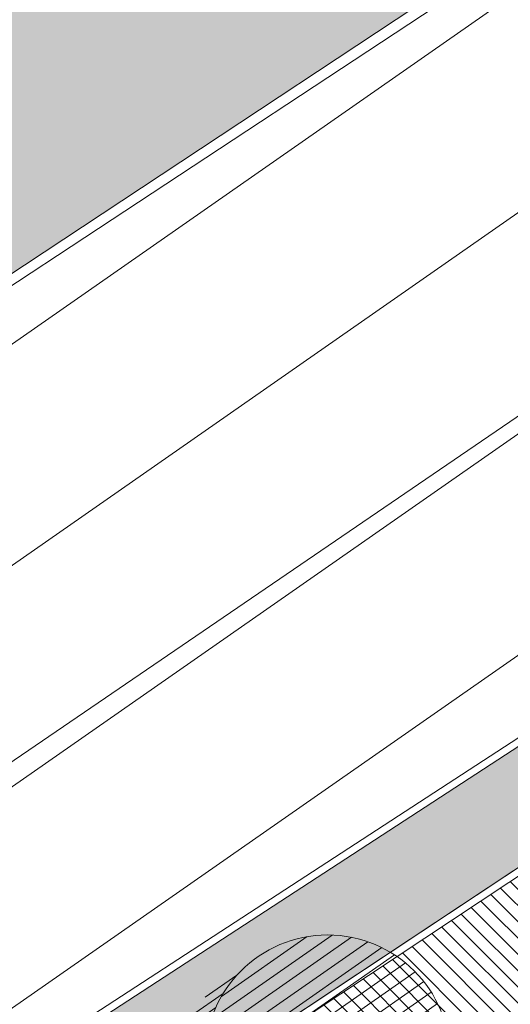
# Model space of a CAD drawing. Units: metres. Extents: x 357910 to 358047, y 6306776 to 6307014.
# Drawn here: x 358009 to 358016, y 6306965 to 6306979 of the extents above; entities that cross this region are included whole.
import ezdxf
from ezdxf import colors
from ezdxf.entities.mleader import LeaderData, LeaderLine
from ezdxf.math import Vec2, Vec3

# ---------------------------------------------------------------- set-up
doc = ezdxf.new("R2010")
doc.units = ezdxf.units.M
for name, color, linetype, lineweight in [('00_arbol_exitente', 64, 'Continuous', 15), ('00_linea_soleras_solerillas', 250, 'Continuous', 18), ('03_hatch_area_verde', 64, 'Continuous', 13), ('A03_PAV 5 EXISTENTE', 253, 'Continuous', 18), ('A09_ARBOL', 64, 'Continuous', 18), ('ACERAS', 7, 'Continuous', 15), ('ACHURADO ACERAS', 251, 'Continuous', 25), ('ACHURADO PAVIMENTOS', 252, 'Continuous', 18), ('SOLERAS Y SOLERILLAS', 7, 'Continuous', 15), ('VIAL_COTA', 6, 'Continuous', 15), ('VIAL_DEMARCACION', 255, 'Continuous', 9)]:
    doc.layers.add(name, color=color, linetype=linetype, lineweight=lineweight)
doc.dimstyles.new('ISO-25', dxfattribs={"dimtxt": 1, "dimasz": 2.5, "dimexe": 1.25, "dimexo": 0.625, "dimtad": 1, "dimtxsty": 'Standard', "dimcen": 2.5, "dimadec": 0, "dimazin": 0, "dimtfac": 1, "dimtmove": 0, "dimatfit": 3, "dimfxl": 0, "dimarcsym": 0})

# ---------------------------------------------------------------- blocks, each defined once
blk = doc.blocks.new('shrub4')
at = {"layer": 'A09_ARBOL', "lineweight": 5}
h = blk.add_hatch(dxfattribs=at)
h.set_pattern_fill('ANSI31', color=256, scale=9e-05)
h.set_pattern_definition([(45, (0, 0), (-0.0002020557627240559, 0.000202055762724056), [])])
h.paths.add_polyline_path([(-0.0027211685513275, 6.05080416186e-05, 1), (0.0026822058713769, 6.05080416186e-05, 1)])
h = blk.add_hatch(dxfattribs=at)
h.set_pattern_fill('ANSI31', color=251, scale=5e-05)
h.set_pattern_definition([(45, (0, 0), (-0.0001122532015133644, 0.0001122532015133644), [])])
h.paths.add_polyline_path([(-0.0027211685513275, 6.05080416186e-05, -0.158228174763423), (-0.0022061601398753, 0.0016471868415186, 0.2402399967373125), (-0.0033211685513275, -0.0005394919583814, 0.7267754692709971), (0.0015671974599247, -0.0021261707582814, -0.612591115640022)])
at = {"layer": 'A09_ARBOL', "color": 7}
for p, q in [((3.47837155456e-05, -0.0002472443811977), (-7.37463954962e-05, 0.0003682604644349)), ((-0.0003272337627916, 6.2429860977e-06), (0.0002882710828409999, 0.0001147730971395))]:
    blk.add_line(p, q, dxfattribs=at)
at = {"layer": 'A09_ARBOL'}
blk.add_circle((-1.94813399753e-05, 6.05080416186e-05), 0.0027016872113522, dxfattribs=at)
blk = doc.blocks.new('A$C313A6E27')
at = {"layer": 'ACHURADO PAVIMENTOS'}
h = blk.add_hatch(dxfattribs=at)
h.set_pattern_fill('ANSI31', color=256, scale=20, angle=8.384200132943773, style=0)
h.set_pattern_definition([(53.38420013294377, (-10717.91924992578, -10388.0120583378), (-2.006632574687889, 1.491115592501619), [])])
h.paths.add_polyline_path([(-56.5687305647516, 11.92040650737908), (-59.37113036991832, 5.378900950179741), (-32.82699999999932, -2.875), (-23.26149479040214, -5.769387487378481), (-9.859822787140729, -2.45566892279021), (-15.52599999999984, -0.7179999999989377), (-28.3279999999977, 3.185999999999694), (-36.50699999999961, 5.902000000000044)])
edge = h.paths.add_edge_path()
edge.add_line((32.63872687442745, 19.82319622531395), (25.31728902284158, 25.1739924876656))
edge.add_line((25.31728902284158, 25.1739924876656), (23.55900000000111, 22.9940000000006))
edge.add_line((23.55900000000111, 22.9940000000006), (3.441000000000713, -2.715000000000146))
edge.add_arc((-14.09401445958611, 11.44828133718329), 22.54052506784452, 312.879907466108, 321.0716950043771, ccw=False)
edge.add_arc((0.03079340529802721, -2.843876542741782), 2.534372632716232, 249.1317857949947, 298.6005935351801, ccw=False)
edge.add_line((-0.8719999999993888, -5.211999999999534), (-9.859822787142548, -2.45566892279021))
edge.add_line((-9.859822787142548, -2.45566892279021), (-23.26149479040214, -5.769387487378481))
edge.add_line((-23.26149479040214, -5.769387487378481), (-22.73399999999856, -5.929000000000087))
edge.add_arc((-25.86891244548679, -21.0640874949404), 15.4563433424719, 51.570482511836985, 78.29787103665677, ccw=False)
edge.add_arc((-20.77721970971288, -12.78692272495391), 5.921416887160015, 2.4994984915720124, 40.312825333058925, ccw=False)
edge.add_line((-14.86143643878495, -12.52868592868435), (-15.54599999999846, -20.33699999999953))
edge.add_arc((136.5672122241067, -21.65124789741822), 152.1188896247653, 179.5049806453896, 182.7847210140302)
edge.add_line((-15.37204454353923, -29.04170346976753), (-9.447683743832386, -27.57683667101992))
edge.add_arc((123.7441227350391, -20.95918624488149), 133.3561045106962, 182.7443663155585, 182.8444084416221, ccw=False)
edge.add_arc((12.40839596431579, -27.22336175893361), 21.86776574379105, 150.9051167401813, 180.3167810233084, ccw=False)
edge.add_arc((-1.219212750911538, -20.12306946747594), 6.520859508665134, 18.296009240988894, 147.1930344672126, ccw=False)
edge.add_arc((54.61063440467296, -16.50111670207662), 49.66361125575452, 181.8172117135835, 188.5459273806497)
edge.add_line((5.498435047478779, -23.8812357568022), (12.45979388852538, -22.15995918618319))
edge.add_arc((70.68066510564677, -12.9480012160584), 58.94514411657655, 185.621448964087, 188.9910502724807, ccw=False)
edge.add_arc((48.919293066916, -15.90539188670118), 37.00763312734511, 167.4278769215425, 184.3649364068017, ccw=False)
edge.add_arc((25.35043507537011, -9.945242222123852), 12.72511541875271, 143.2443408755232, 170.5228599037763, ccw=False)
edge.add_line((15.15513989164356, -2.33048559191775), (24.8690000000006, 9.904000000000451))
edge.add_line((24.8690000000006, 9.904000000000451), (32.63872687442745, 19.82319622531395))
blk = doc.blocks.new('*D315')
at = {"layer": 'Defpoints', "color": 0, "transparency": 16777216}
for p in [(358000.5842163311, 6306963.122253623), (358003.3766104439, 6306960.717950819), (358003.0242460598, 6306960.401896845)]:
    blk.add_point(p, dxfattribs=at)
at = {"layer": 'VIAL_COTA', "color": 0, "lineweight": -2, "transparency": 16777216}
for p, q in [((357999.2673051325, 6306965.299360802), (357997.5980295497, 6306967.160414007)), ((358001.0494796322, 6306963.539572518), (358001.8671073173, 6306964.272945389)), ((358000.9365807152, 6306963.438307598), (358003.3766104439, 6306960.717950819)), ((358003.4895093609, 6306960.81921574), (358004.307137046, 6306961.55258861)), ((358005.0458860267, 6306958.856897615), (358010.4164653947, 6306952.869309917))]:
    blk.add_line(p, q, dxfattribs=at)
at = {"layer": 'VIAL_COTA', "color": 0, "transparency": 16777216}
for points in [[(357999.5774806668, 6306965.5775734), (357998.9571295981, 6306965.021148205), (358000.9365807152, 6306963.438307598)], [(358005.356061561, 6306959.135110212), (358004.7357104924, 6306958.578685017), (358003.3766104439, 6306960.717950819)]]:
    blk.add_solid(points, dxfattribs=at)
at = {"layer": 'VIAL_COTA', "color": 0, "transparency": 16777216, "insert": (358009.897090198, 6306955.258021673), "char_height": 1, "attachment_point": 5, "rotation": 311.8905845301863}
blk.add_mtext('3,50', dxfattribs=at)

msp = doc.modelspace()

# ---------------------------------------------------------------- hatches: boundary and pattern name
at = {"layer": '03_hatch_area_verde'}
h = msp.add_hatch(dxfattribs=at)
h.set_pattern_fill('ANSI31', color=256, scale=0.05, angle=90, style=0)
h.set_pattern_definition([(135, (355828.0501769827, 6305916.776095528), (-0.1122532015133644, -0.1122532015133644), [])])
edge = h.paths.add_edge_path()
edge.add_spline(control_points=[(358031.9174097526, 6306972.827006928), (358031.7430414066, 6306972.721732693), (358031.5695934253, 6306972.616329114), (358031.0023160952, 6306972.25589144), (358030.6252593881, 6306971.989379604), (358029.9690770212, 6306971.36714558), (358029.6842462221, 6306971.013084573), (358028.9325280347, 6306969.854392096), (358028.5688434063, 6306968.953069224), (358028.1350455217, 6306967.585336658), (358028.0140244043, 6306967.145545425), (358027.6332077795, 6306965.903301689), (358027.3455545629, 6306965.124280157), (358026.3107888878, 6306963.916313491), (358025.586397514, 6306963.50485411), (358024.5761077089, 6306962.826328286), (358024.2612740856, 6306962.599048709), (358023.7672001784, 6306962.144164755), (358023.5748485047, 6306961.929941596), (358023.2362425144, 6306961.453558015), (358023.0895193835, 6306961.194171517), (358022.7271965845, 6306960.379528438), (358022.5897350652, 6306959.787782054), (358022.5744162193, 6306958.85870608), (358022.6206098556, 6306958.506894327), (358022.9700396302, 6306957.415543022), (358023.5431643584, 6306956.788881451), (358024.7427766681, 6306955.948576259), (358025.2726898206, 6306955.668481434), (358027.4421361836, 6306954.713606297), (358029.1681042273, 6306954.344537538), (358032.5008200705, 6306954.334182957), (358034.1090164011, 6306954.692713749), (358037.076974755, 6306956.264378495), (358038.3843662016, 6306957.595333864), (358039.6942647558, 6306958.941360201)], knot_values=[0.1018618000626505, 0.1018618000626505, 0.1018618000626505, 0.1018618000626505, 0.7049294085182085, 0.7049294085182085, 2.114788225554625, 2.114788225554625, 3.524647042591041, 3.524647042591041, 6.344364676663876, 6.344364676663876, 7.638923058628258, 7.638923058628258, 10.08110252241173, 10.08110252241173, 12.52328198619521, 12.52328198619521, 13.66880257645487, 13.66880257645487, 14.52067911266821, 14.52067911266821, 15.37255564888156, 15.37255564888156, 17.07630872130826, 17.07630872130826, 18.16468049869746, 18.16468049869746, 20.75019413918049, 20.75019413918049, 22.3936407791933, 22.3936407791933, 27.27433907383279, 27.27433907383279, 32.15503736847228, 32.15503736847228, 37.65619163982243, 37.65619163982243, 37.65619163982243, 37.65619163982243], degree=3, periodic=0)
edge.add_line((358039.6942647558, 6306958.941360201), (358031.9174097526, 6306972.827006927))
edge = h.paths.add_edge_path()
edge.add_spline(control_points=[(358001.8221571668, 6306955.171229716), (358002.1265166807, 6306955.053350256), (358002.4328412308, 6306954.940989018), (358003.1381270351, 6306954.728662929), (358003.5480820353, 6306954.638718059), (358004.8235936132, 6306954.490468396), (358005.6998490943, 6306954.56485574), (358006.7380098428, 6306955.084375507), (358007.0433530804, 6306955.329231078), (358007.6132863847, 6306955.921027541), (358007.8759013818, 6306956.270528928), (358008.5149898381, 6306957.198448979), (358008.8801447935, 6306957.801833825), (358009.5015653753, 6306958.61605137), (358009.7211200171, 6306958.872365247), (358010.2035525983, 6306959.327732328), (358010.4688746825, 6306959.525962614), (358011.0172652096, 6306959.822015774), (358011.2908497984, 6306959.932859477), (358011.8272661645, 6306960.13724163), (358012.0899614086, 6306960.231376628), (358012.5965919896, 6306960.445079872), (358012.8386731864, 6306960.567174927), (358013.3498874608, 6306960.888240032), (358013.6133340672, 6306961.094385705), (358014.1009180997, 6306961.55255512), (358014.3225811102, 6306961.805339443), (358014.7898433029, 6306962.406434496), (358015.0308702626, 6306962.76036162), (358015.5033179293, 6306963.390982945), (358015.7308737076, 6306963.671392042), (358016.2491526242, 6306964.17024074), (358016.5433888167, 6306964.383107406), (358017.2282843093, 6306964.777924471), (358017.6265754888, 6306964.951019939), (358018.4365404348, 6306965.255285885), (358018.8452939039, 6306965.387238231), (358019.6694810159, 6306965.647933902), (358020.0882276028, 6306965.774533456), (358020.9295228325, 6306966.033045908), (358021.3549406723, 6306966.164760734), (358022.6261096127, 6306966.598527865), (358023.4569767816, 6306966.940518156), (358024.4879391696, 6306967.656114324), (358024.7925028014, 6306967.924318055), (358025.4782034967, 6306968.643809687), (358025.8363948974, 6306969.124006563), (358026.5390676415, 6306970.189841582), (358026.8808939462, 6306970.780362751), (358027.3735169413, 6306971.619810845), (358027.512610918, 6306971.85598767), (358027.7134472608, 6306972.284225984), (358027.7837762378, 6306972.477112839), (358027.8500986284, 6306972.852564684), (358027.8428074602, 6306973.03446535), (358027.7274633876, 6306973.520867539), (358027.5651900448, 6306973.82798621), (358027.2870898646, 6306974.267256912), (358027.1999286682, 6306974.396493026), (358027.1114140137, 6306974.526351464)], knot_values=[0.0893270387475553, 0.0893270387475553, 0.0893270387475553, 0.0893270387475553, 1.081119612581794, 1.081119612581794, 2.301205648402984, 2.301205648402984, 4.805892728715921, 4.805892728715921, 6.066152352439011, 6.066152352439011, 7.36350625554953, 7.36350625554953, 9.328723636143108, 9.328723636143108, 10.3113323264399, 10.3113323264399, 11.29394101673669, 11.29394101673669, 12.16801401084612, 12.16801401084612, 12.99577216759171, 12.99577216759171, 13.82353032433731, 13.82353032433731, 14.83733799501706, 14.83733799501706, 15.85114566569681, 15.85114566569681, 17.11510913665821, 17.11510913665821, 18.19007808897087, 18.19007808897087, 19.26504704128353, 19.26504704128353, 20.52526115737407, 20.52526115737407, 21.78547527346462, 21.78547527346462, 23.10978587447555, 23.10978587447555, 24.43409647548648, 24.43409647548648, 27.08489922428969, 27.08489922428969, 28.36823043415923, 28.36823043415923, 30.19786664352248, 30.19786664352248, 32.15251769405226, 32.15251769405226, 32.92163415135008, 32.92163415135008, 33.56852170409168, 33.56852170409168, 34.21540925683328, 34.21540925683328, 35.25418021347897, 35.25418021347897, 35.68423865305426, 35.68423865305426, 35.68423865305426, 35.68423865305426], degree=3, periodic=0)
edge.add_line((358027.1114140137, 6306974.526351464), (358017.4133054721, 6306968.174497336))
edge.add_line((358017.4133054722, 6306968.174497336), (358007.0154818012, 6306961.285959365))
edge.add_arc((358020.879583085, 6306944.248239886), 21.96581866130486, 129.136279019006, 150.1803097233052)
at = {"layer": 'A03_PAV 5 EXISTENTE', "true_color": 0x4b382f}
h = msp.add_hatch(dxfattribs=at)
h.set_pattern_fill('AR-SAND', color=39, scale=0.01, angle=342)
h.set_pattern_definition([(19.50000000000001, (355609.2526470015, 6305916.776095528), (0.1360198057036082, 0.470404017143086), [0, -0.38608, 0, -0.4318, 0, -0.41275]), (349.5, (355609.2526470015, 6305916.776095528), (0.6490331857249412, 0.5428308490825979), [0, -0.20828, 0, -0.34798, 0, -0.13335]), (309.5, (355608.9555179247, 6305916.872638618), (0.7527225625476132, -0.2430632409718806), [0, -0.127, 0, -0.4572, 0, -0.5969]), (299.5, (355608.9555179247, 6305916.872638618), (0.795074289113975, -0.02393353442154258), [0, -0.0635, 0, -0.29972, 0, -0.3429])])
edge = h.paths.add_edge_path()
edge.add_spline(control_points=[(358022.8231673188, 6306957.688900515), (358022.7424005845, 6306957.843826552), (358022.1778498348, 6306959.194551372), (358023.0948610214, 6306962.65479086), (358027.1873849646, 6306964.044737732), (358028.0995121509, 6306968.274637231), (358029.5057707549, 6306971.48938928), (358031.3855550081, 6306972.623055863), (358031.9541886605, 6306972.965984941)], knot_values=[0, 0, 0, 0, 0.5448707521616037, 4.558459398844738, 8.624074525728524, 12.19483584510014, 16.72342041288024, 18.68741258910888, 18.68741258910888, 18.68741258910888, 18.68741258910888], degree=3, periodic=0)
edge.add_line((358031.9541886605, 6306972.965984941), (358032.2015959842, 6306973.141504544))
edge.add_line((358032.2015959842, 6306973.141504544), (358029.858087033, 6306976.444846566))
edge.add_line((358029.858087033, 6306976.444846567), (358028.7207984761, 6306975.699970286))
edge.add_line((358028.7207984761, 6306975.699970286), (358028.7335566505, 6306975.680652615))
edge.add_line((358028.7335566505, 6306975.680652615), (358027.1558369769, 6306974.638662489))
edge.add_spline(control_points=[(358027.1558369769, 6306974.638662489), (358027.5550479266, 6306974.054162923), (358028.2871844442, 6306972.966438436), (358026.6979510302, 6306970.288662769), (358025.0148226822, 6306967.313464143), (358021.4239070897, 6306966.057617107), (358018.675298283, 6306965.25919212), (358015.9282827658, 6306964.233732284), (358014.7883476869, 6306962.036373165), (358013.7431158384, 6306961.066752323), (358013.4228120389, 6306960.831649881)], knot_values=[0.0276487060739865, 0.0276487060739865, 0.0276487060739865, 0.0276487060739865, 1.959513040578024, 3.62188360040634, 8.598039483404563, 12.05222693475871, 14.49403893669264, 17.36563188477699, 20.40051311619034, 21.58719217660071, 21.58719217660071, 21.58719217660071, 21.58719217660071], degree=3, periodic=0)
edge.add_line((358013.4228120389, 6306960.831649881), (358022.8231673188, 6306957.688900516))
edge = h.paths.add_edge_path()
edge.add_line((358037.627044479, 6306951.519250151), (358037.9555859478, 6306952.62979396))
edge.add_line((358037.9555859478, 6306952.629793959), (358032.6929263501, 6306954.389218961))
edge.add_spline(control_points=[(358032.6929263501, 6306954.389218961), (358030.5237013292, 6306954.023509948), (358026.7437311374, 6306954.512826967), (358023.3964992752, 6306956.589140222), (358022.8231673188, 6306957.688900515)], knot_values=[18.68741258910888, 18.68741258910888, 18.68741258910888, 18.68741258910888, 25.23655821083415, 29.10438593967137, 29.10438593967137, 29.10438593967137, 29.10438593967137], degree=3, periodic=0)
edge.add_line((358022.8231673188, 6306957.688900515), (358013.4228120389, 6306960.83164988))
edge.add_spline(control_points=[(358013.4228120389, 6306960.831649881), (358013.2000686144, 6306960.668156588), (358012.3159035841, 6306960.122468498), (358009.1320469759, 6306959.397921398), (358007.8800166013, 6306954.290407281), (358003.7990176916, 6306954.380374812), (358002.3926179009, 6306954.850483872), (358002.0558247779, 6306954.975486572)], knot_values=[21.58719217660071, 21.58719217660071, 21.58719217660071, 21.58719217660071, 22.41242421609584, 24.68475005029531, 30.95441065818714, 34.30921035685368, 35.39340372910298, 35.39340372910298, 35.39340372910298, 35.39340372910298], degree=3, periodic=0)
edge.add_arc((358020.879583085, 6306944.248239886), 21.66581866130465, 150.3221338503435, 150.8707544822364)
edge.add_arc((358053.7934104495, 6306931.846978941), 56.69151342128489, 156.1224530027097, 160.6108878121155)
edge.add_line((358000.3171130759, 6306950.667534544), (358037.627044479, 6306951.519250151))
edge = h.paths.add_edge_path()
edge.add_spline(control_points=[(358039.8179817931, 6306958.925109379), (358038.5086360825, 6306957.579453276), (358036.4548138482, 6306955.468684578), (358033.7284193422, 6306954.563792422), (358032.6929263501, 6306954.389218961)], knot_values=[29.10438593967136, 29.10438593967136, 29.10438593967136, 29.10438593967136, 34.602742545696, 37.72901775009428, 37.72901775009428, 37.72901775009428, 37.72901775009428], degree=3, periodic=0)
edge.add_line((358032.6929263501, 6306954.389218961), (358037.9555859478, 6306952.629793959))
edge.add_line((358037.9555859478, 6306952.629793959), (358039.8179817931, 6306958.925109379))
at = {"layer": 'ACHURADO ACERAS', "lineweight": 18}
h = msp.add_hatch(dxfattribs=at)
h.set_pattern_fill('AR-SAND', color=256, scale=0.006999999999999999, angle=61.51406376166874)
h.set_pattern_definition([(99.01406376166867, (358980.9105626108, 6305395.104060208), (-0.3064552921106116, 0.1535513077525544), [0, -0.2702559999999996, 0, -0.3022599999999996, 0, -0.2889249999999996]), (69.01406376166871, (358980.9105626108, 6305395.104060208), (-0.2909515735232499, 0.5158902899255469), [0, -0.145796, 0, -0.243586, 0, -0.09334500000000001]), (29.0140637616687, (358980.8062580313, 6305394.911842571), (0.2631965762031838, 0.4871409959776753), [0, -0.0889, 0, -0.3200399999999999, 0, -0.4178299999999999]), (19.01406376166869, (358980.8062580313, 6305394.911842571), (0.1177629049853506, 0.5442083318515173), [0, -0.04445, 0, -0.209804, 0, -0.24003])])
edge = h.paths.add_edge_path()
edge.add_line((358005.1461743785, 6306972.978950108), (358004.7373458015, 6306973.569173846))
edge.add_line((358004.7373458015, 6306973.569173847), (358006.2380289775, 6306974.511092352))
edge.add_line((358006.2380289775, 6306974.511092352), (358006.6117036752, 6306973.947856189))
edge.add_line((358006.6117036752, 6306973.947856189), (358020.1447368107, 6306982.894956809))
edge.add_line((358020.1447368107, 6306982.894956809), (358024.4645239417, 6306985.660327641))
edge.add_line((358024.4645239417, 6306985.660327641), (358023.5632918662, 6306986.93067815))
edge.add_line((358023.5632918662, 6306986.93067815), (358012.7115722407, 6306979.905337457))
edge.add_line((358012.7115722407, 6306979.905337457), (358011.0601032843, 6306982.069434581))
edge.add_line((358011.0601032843, 6306982.06943458), (358004.229589509, 6306977.538210159))
edge.add_line((358004.229589509, 6306977.53821016), (358005.2106143179, 6306975.960112591))
edge.add_line((358005.2106143179, 6306975.960112591), (358003.6817986491, 6306975.058326225))
edge.add_line((358003.6817986491, 6306975.058326225), (358002.6355117215, 6306976.480731259))
edge.add_line((358002.6355117215, 6306976.480731259), (357996.2820197161, 6306972.265953413))
edge.add_line((357996.2820197161, 6306972.265953413), (357997.6869680216, 6306969.972708195))
edge.add_line((357997.6869680216, 6306969.972708195), (357992.3904817085, 6306966.377773874))
edge.add_arc((357992.1814288618, 6306976.275566401), 9.899999999996737, 271.2099733487431, 303.4699057567987)
edge.add_line((357997.64126813, 6306968.017227878), (358005.1461743786, 6306972.978950108))
edge = h.paths.add_edge_path()
edge.add_line((358017.3582954534, 6306968.258007617), (358029.858087033, 6306976.444846566))
edge.add_line((358029.858087033, 6306976.444846567), (358029.0290176299, 6306977.613478672))
edge.add_line((358029.0290176299, 6306977.613478671), (358017.3460427762, 6306969.897567764))
edge.add_line((358017.3460427762, 6306969.897567764), (358004.2551568873, 6306961.374983175))
edge.add_arc((358011.454164819, 6306951.003492244), 12.6251154187569, 124.7650967631928, 152.0491680283224)
edge.add_arc((358031.9171095585, 6306937.877855359), 36.90763312733917, 148.9377413435773, 150.5241728322487)
edge.add_line((357999.7866760932, 6306956.038489389), (358000.4699833869, 6306955.750639516))
edge.add_arc((358053.0752636573, 6306929.172221163), 58.93833925791334, 153.195158882301, 155.0478630976301)
edge.add_line((357999.6381987615, 6306954.036008682), (358000.725630899, 6306953.841993325))
edge.add_arc((358039.5939058292, 6306935.685504909), 42.89989356263026, 146.7113998898383, 154.9613699250014, ccw=False)
edge.add_line((358003.7331734563, 6306959.231390778), (358017.3582954534, 6306968.258007618))

# ---------------------------------------------------------------- linework, layer by layer
at = {"layer": '00_linea_soleras_solerillas'}
for points in [[(358024.3295931648, 6306985.455214458), (357993.8619789285, 6306965.389620541)], [(358004.1993565945, 6306961.457980277), (358017.2912074612, 6306969.981193098), (358029.1937941183, 6306977.842144556)], [(358004.2539162096, 6306961.374175454), (358017.3460427762, 6306969.897567764), (358029.247697315, 6306977.757903613)]]:
    msp.add_lwpolyline(points, dxfattribs=at)
for points in [[(358027.1386942082, 6306974.663758381), (358017.3582954534, 6306968.258007617), (358006.9561713547, 6306961.366620621, 0.0934634754847131), (358001.677935568, 6306955.120088203, 0.0934634754847131)], [(358027.1114140137, 6306974.526351464), (358017.4133054722, 6306968.174497336), (358007.0154818012, 6306961.285959366, 0.0920808373987482), (358001.8221571667, 6306955.171229716, 0.0920808373987482)]]:
    msp.add_lwpolyline(points, format="xyb", dxfattribs=at)
for points, knots in [([(358027.1386942082, 6306974.663758381), (358027.5437012208, 6306974.07089551), (358028.2923114271, 6306972.975077135), (358026.6979510302, 6306970.288662769), (358025.0148226822, 6306967.313464143), (358021.4239070897, 6306966.057617107), (358018.675298283, 6306965.25919212), (358015.9282827658, 6306964.233732284), (358014.6557252948, 6306961.780727886), (358012.7192480749, 6306960.214257204), (358009.1320469759, 6306959.397921398), (358007.8800166013, 6306954.290407281), (358003.6435446795, 6306954.383802287), (358002.1365172287, 6306954.940550364), (358001.677935568, 6306955.120088203)], [0, 0, 0, 0, 1.959513040578024, 3.62188360040634, 8.598039483404563, 12.05222693475871, 14.49403893669264, 17.36563188477699, 20.40051311619034, 22.41242421609584, 24.68475005029531, 30.95441065818714, 34.30921035685368, 35.80136920041421, 35.80136920041421, 35.80136920041421, 35.80136920041421]), ([(358027.1114140137, 6306974.526351464), (358027.1999286682, 6306974.396493026), (358027.2870898646, 6306974.267256912), (358027.5651900448, 6306973.82798621), (358027.7274633876, 6306973.520867539), (358027.8428074602, 6306973.03446535), (358027.8500986284, 6306972.852564684), (358027.7837762377, 6306972.477112839), (358027.7134472607, 6306972.284225984), (358027.5126109177, 6306971.85598767), (358027.3735169407, 6306971.619810843), (358026.8808939469, 6306970.780362752), (358026.5390676437, 6306970.189841585), (358025.8363948988, 6306969.124006565), (358025.4782034955, 6306968.643809685), (358024.7925027965, 6306967.92431805), (358024.4879391643, 6306967.65611432), (358023.4569767861, 6306966.940518159), (358022.6261096322, 6306966.598527873), (358021.3549407075, 6306966.164760745), (358020.9295228689, 6306966.033045921), (358020.0882276419, 6306965.774533468), (358019.6694810566, 6306965.647933914), (358018.8452939634, 6306965.387238251), (358018.4365405127, 6306965.255285911), (358017.6265755987, 6306964.951019984), (358017.228284433, 6306964.777924528), (358016.5433889664, 6306964.383107504), (358016.2491527846, 6306964.170240868), (358015.7308738792, 6306963.671392234), (358015.5033181065, 6306963.390983167), (358015.0308704355, 6306962.760361867), (358014.7898434706, 6306962.406434731), (358014.3225812984, 6306961.80533967), (358014.1009183159, 6306961.552555351), (358013.6133343419, 6306961.094385935), (358013.3498877669, 6306960.888240257), (358012.8386735969, 6306960.567175158), (358012.5965924809, 6306960.445080105), (358012.0899620596, 6306960.231376878), (358011.8272668918, 6306960.137241895), (358011.2908504579, 6306959.93285974), (358011.0172657264, 6306959.822016017), (358010.4688754256, 6306959.525963056), (358010.2035536207, 6306959.327733122), (358009.7211215183, 6306958.872366836), (358009.5015670757, 6306958.616053406), (358008.8801470777, 6306957.801837202), (358008.5149924956, 6306957.198453248), (358007.875904464, 6306956.270533133), (358007.6132893431, 6306955.921031114), (358007.0433561956, 6306955.329233825), (358006.7380132789, 6306955.084377914), (358005.6998369468, 6306954.564848295), (358004.8235559697, 6306954.490464959), (358003.5480217279, 6306954.638728875), (358003.1380659122, 6306954.728678072), (358002.4328008961, 6306954.94100381), (358002.1264966418, 6306955.053358016), (358001.8221571667, 6306955.171229716)], [0.0893270387475565, 0.0893270387475565, 0.0893270387475565, 0.0893270387475565, 0.5193854783228464, 0.5193854783228464, 1.558156434968538, 1.558156434968538, 2.205043987773979, 2.205043987773979, 2.851931540579419, 2.851931540579419, 3.621047999265241, 3.621047999265241, 5.575699041340831, 5.575699041340831, 7.405335264606947, 7.405335264606947, 8.688666474812845, 8.688666474812845, 11.33946918144465, 11.33946918144465, 12.6637797777092, 12.6637797777092, 13.98809037397375, 13.98809037397375, 15.24830443706423, 15.24830443706423, 16.50851850015472, 16.50851850015472, 17.5834873732585, 17.5834873732585, 18.65845624636228, 18.65845624636228, 19.92241975286637, 19.92241975286637, 20.93622735658369, 20.93622735658369, 21.950034960301, 21.950034960301, 22.77779290212849, 22.77779290212849, 23.60555084395598, 23.60555084395598, 24.47962424469481, 24.47962424469481, 25.46223165198568, 25.46223165198568, 26.44483905927655, 26.44483905927655, 28.41005387385828, 28.41005387385828, 29.70740909517715, 29.70740909517715, 30.96766822423525, 30.96766822423525, 33.47241607987047, 33.47241607987047, 34.69251138020885, 34.69251138020885, 35.6842386532261, 35.6842386532261, 35.6842386532261, 35.6842386532261])]:
    msp.add_open_spline(points, degree=3, knots=knots, dxfattribs=at)
at = {"layer": 'ACERAS'}
msp.add_lwpolyline([(358030.0119500192, 6306976.545620366), (358017.3582954534, 6306968.258007617), (358003.7331734563, 6306959.231390778)], dxfattribs=at)
at = {"layer": 'SOLERAS Y SOLERILLAS'}
msp.add_lwpolyline([(358020.1441223975, 6306982.894550603), (357992.9125800157, 6306964.89094806)], dxfattribs=at)
at = {"layer": 'VIAL_DEMARCACION'}
msp.add_lwpolyline([(358022.4200220317, 6306977.970832926), (357996.6792790951, 6306960.392200264)], dxfattribs=at)

# ---------------------------------------------------------------- block references
at = {"rotation": 341.5140637624625}
msp.add_blockref('A$C313A6E27', (357990.5651304382, 6306968.473484917), dxfattribs=at)
at = {"layer": '00_arbol_exitente', "xscale": 624.0553576779278, "yscale": 624.0553576779278, "zscale": 624.0553576779278, "rotation": 349.8982638946125}
msp.add_blockref('shrub4', (358013.0054314721, 6306964.456231975), dxfattribs=at)

# ---------------------------------------------------------------- dimensions: what is measured, and where the dimension line sits
at = {"layer": 'VIAL_COTA'}
dim = msp.add_linear_dim(base=(358003.3766104439, 6306960.717950819), p1=(358000.584216331, 6306963.122253623), p2=(358003.0242460599, 6306960.401896845), angle=311.89058452882756, text='3,50', dimstyle='ISO-25', dxfattribs=at)
dim.commit()
dim.dimension.update_dxf_attribs({"geometry": '*D315', "text_midpoint": (358008.9975811495, 6306954.451205142), "dimtype": 161})

# ---------------------------------------------------------------- leaders
ml = msp.add_multileader_mtext('Standard', dxfattribs=at)
ml.set_content('CALZADA PROYECTADA\\PSUP. 7,20 m2', color=256)
ml.set_leader_properties()
ml.build(insert=Vec2(0, 0))
ml.multileader.update_dxf_attribs({"arrow_head_size": 1})
ctx = ml.context
ctx.base_point, ctx.char_height, ctx.arrow_head_size, ctx.plane_origin = Vec3(358002.6185411221, 6307005.810344254), 1, 1, Vec3(358001.7335365793, 6306969.388369675)
notes = []
notes.append((ctx, [(1, (1, 1, 0), (357994.6185411221, 6307005.810344254), (1, 0), 8, [(0, [(357989.6392186327, 6306964.236017114)], 0, [])])]))
ctx.mtext.insert, ctx.mtext.flow_direction = Vec3(358004.6185411221, 6307006.393677587), 5
ml = msp.add_multileader_mtext('Standard', dxfattribs=at)
ml.set_content('CURVA DE RADIO VARIABLE (ESPIRAL)', color=256)
ml.set_leader_properties()
ml.build(insert=Vec2(0, 0))
ml.multileader.update_dxf_attribs({"arrow_head_size": 1})
ctx = ml.context
ctx.base_point, ctx.char_height, ctx.arrow_head_size, ctx.plane_origin = Vec3(358011.1194573815, 6306997.622004781), 1, 1, Vec3(357992.6227028749, 6306967.71678511)
notes.append((ctx, [(0, (1, 1, 0), (358003.1194573815, 6306997.622004781), (1, 0), 8, [(0, [(357990.326764847, 6306964.708786359)], 0, [])])]))
ctx.mtext.insert, ctx.mtext.flow_direction = Vec3(358013.1194573815, 6306998.122004781), 5
ml = msp.add_multileader_mtext('Standard', dxfattribs=at)
ml.set_content('EMPALME A LÍNEA DE SOLERA EXISTENTE', color=256)
ml.set_leader_properties()
ml.build(insert=Vec2(0, 0))
ml.multileader.update_dxf_attribs({"arrow_head_size": 1})
ctx = ml.context
ctx.base_point, ctx.char_height, ctx.arrow_head_size, ctx.plane_origin = Vec3(358015.154388845, 6306991.220360655), 1, 1, Vec3(357997.6777289708, 6306967.872418313)
notes.append((ctx, [(0, (1, 1, 0), (358007.154388845, 6306991.220360655), (1, 0), 8, [(0, [(357993.8681307525, 6306965.391367188)], 0, [])])]))
ctx.mtext.insert, ctx.mtext.flow_direction = Vec3(358017.154388845, 6306991.720360655), 5
for ctx, leaders in notes:
    for number, flags, end, landing, length, lines in leaders:
        leader = LeaderData()
        leader.index, (leader.has_last_leader_line, leader.has_dogleg_vector, leader.attachment_direction) = number, flags
        leader.last_leader_point, leader.dogleg_vector, leader.dogleg_length = Vec3(end), Vec3(landing), length
        for number, points, colour, breaks in lines:
            line = LeaderLine()
            line.index, line.vertices, line.color, line.breaks = number, Vec3.list(points), colors.encode_raw_color(colour), breaks
            leader.lines.append(line)
        ctx.leaders.append(leader)

doc.saveas('drawing.dxf')
